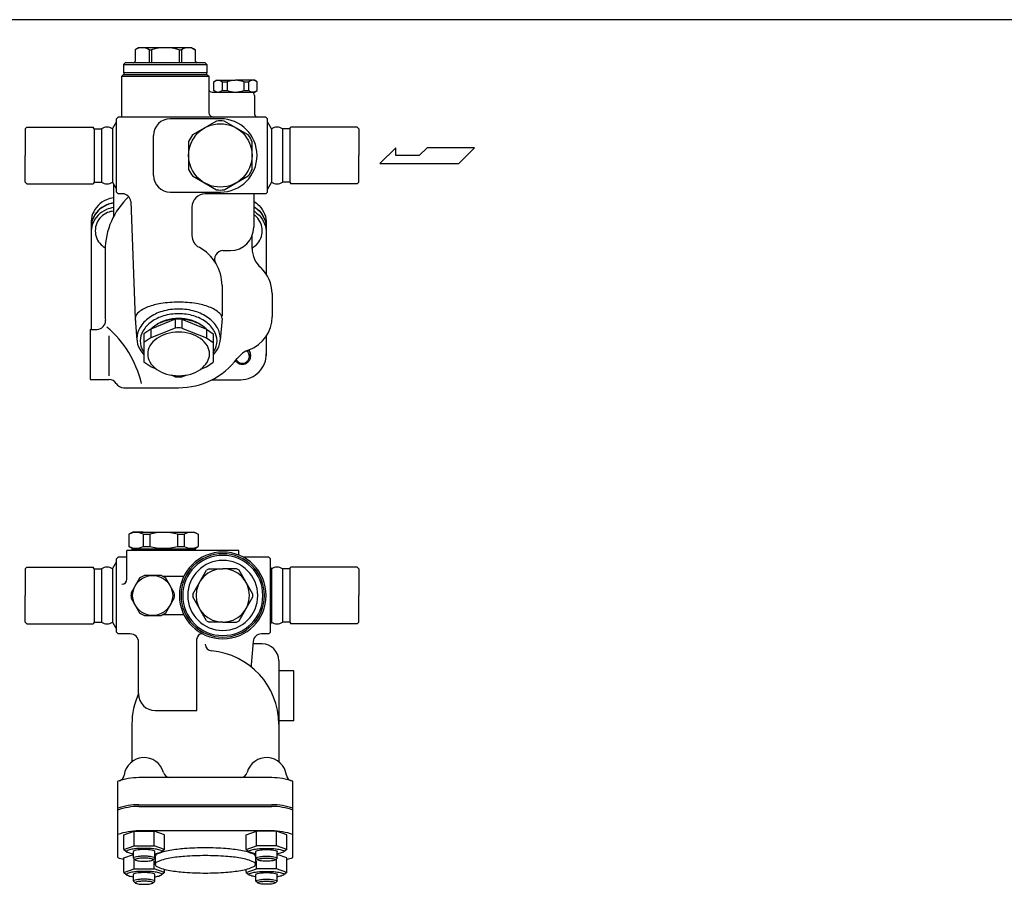
# Model space of a CAD drawing. Extents: x 110 to 2860, y 50 to 1910.
# Drawn here: x 513 to 1103, y 1383 to 1910 of the extents above; entities that cross this region are included whole.
import ezdxf

# ---------------------------------------------------------------- set-up
doc = ezdxf.new("R2010")
doc.units = 0
doc.header["$LTSCALE"] = 4
doc.layers.get('0').update_dxf_attribs({"linetype": 'CONTINUOUS'})

msp = doc.modelspace()

# ---------------------------------------------------------------- linework, layer by layer
for p, q in [((584.41, 1893.17), (582.43, 1892.02)), ((582.43, 1892.02), (582.43, 1885.17)), ((616.41, 1893.17), (584.41, 1893.17)), ((590.67, 1892.02), (590.67, 1884.17)), ((590.67, 1892.02), (592.16, 1892.02)), ((592.16, 1892.02), (592.16, 1884.17)), ((608.65, 1892.02), (608.65, 1884.17)), ((608.65, 1892.02), (610.14, 1892.02)), ((610.14, 1892.02), (610.14, 1884.17)), ((616.41, 1893.17), (618.39, 1892.02)), ((618.39, 1892.02), (618.39, 1885.17)), ((576.41, 1884.17), (575.41, 1883.17)), ((575.41, 1883.17), (575.41, 1878.17)), ((575.41, 1883.17), (625.41, 1883.17)), ((600.41, 1884.17), (576.41, 1884.17)), ((624.41, 1884.17), (600.41, 1884.17)), ((624.41, 1884.17), (625.41, 1883.17)), ((625.41, 1883.17), (625.41, 1878.17)), ((574.41, 1876.17), (575.41, 1877.17)), ((574.41, 1851.67), (574.41, 1876.17)), ((574.41, 1876.17), (626.41, 1876.17)), ((600.41, 1878.17), (575.41, 1878.17)), ((575.41, 1877.17), (600.41, 1877.17)), ((575.66, 1878.17), (575.66, 1877.17)), ((625.41, 1878.17), (600.41, 1878.17)), ((600.41, 1877.17), (625.41, 1877.17)), ((625.16, 1878.17), (625.16, 1877.17)), ((625.41, 1877.17), (626.41, 1876.17)), ((626.41, 1876.17), (626.41, 1854.68)), ((629.41, 1872.8), (630.91, 1873.67)), ((629.41, 1867.53), (629.41, 1872.8)), ((630.91, 1873.67), (642.41, 1873.67)), ((634.51, 1872.8), (634.51, 1867.53)), ((634.51, 1872.8), (637.41, 1872.8)), ((637.41, 1872.8), (637.41, 1867.53)), ((653.91, 1873.67), (642.41, 1873.67)), ((647.41, 1872.8), (647.41, 1867.53)), ((647.41, 1872.8), (650.3, 1872.8)), ((650.3, 1872.8), (650.3, 1867.53)), ((655.41, 1872.8), (653.91, 1873.67)), ((655.41, 1867.53), (655.41, 1872.8)), ((628.41, 1866.67), (642.41, 1866.67)), ((630.91, 1866.67), (629.41, 1867.53)), ((634.51, 1867.53), (637.41, 1867.53)), ((642.41, 1866.67), (653.91, 1866.67)), ((647.41, 1867.53), (650.3, 1867.53)), ((653.91, 1866.67), (651.41, 1866.67)), ((653.8, 1864.67), (653.8, 1853.67)), ((653.91, 1866.67), (655.41, 1867.53)), ((568.72, 1844.67), (571.11, 1848.81)), ((572.11, 1851.67), (571.11, 1850.67)), ((571.11, 1806.67), (571.11, 1850.67)), ((660.71, 1851.67), (572.11, 1851.67)), ((633.41, 1850.67), (603.41, 1850.67)), ((660.71, 1851.67), (661.71, 1850.67)), ((661.71, 1806.67), (661.71, 1850.67)), ((664.1, 1844.67), (661.71, 1848.81)), ((517.41, 1845.67), (516.41, 1844.67)), ((516.41, 1844.67), (516.41, 1828.67)), ((517.41, 1845.67), (557.13, 1845.67)), ((557.71, 1844.67), (557.13, 1845.67)), ((557.71, 1844.67), (557.71, 1812.67)), ((557.71, 1844.67), (562.17, 1844.67)), ((562.17, 1844.67), (562.17, 1812.67)), ((568.72, 1844.67), (568.72, 1812.67)), ((664.1, 1844.67), (664.1, 1812.67)), ((670.65, 1844.67), (670.65, 1812.67)), ((675.11, 1844.67), (670.65, 1844.67)), ((675.11, 1844.67), (675.68, 1845.67)), ((675.11, 1844.67), (675.11, 1812.67)), ((715.41, 1845.67), (675.68, 1845.67)), ((715.41, 1845.67), (716.41, 1844.67)), ((716.41, 1844.67), (716.41, 1828.67)), ((593.41, 1816.67), (593.41, 1840.67)), ((738.61, 1833.28), (728.95, 1823.82)), ((738.61, 1828.55), (738.61, 1833.28)), ((757.31, 1833.28), (752.58, 1828.55)), ((785.67, 1833.28), (757.31, 1833.28)), ((776.22, 1823.82), (785.67, 1833.28)), ((516.41, 1812.67), (516.41, 1828.67)), ((716.41, 1812.67), (716.41, 1828.67)), ((728.95, 1823.82), (776.22, 1823.82)), ((752.58, 1828.55), (738.61, 1828.55)), ((517.41, 1811.67), (516.41, 1812.67)), ((517.41, 1811.67), (557.13, 1811.67)), ((557.71, 1812.67), (557.13, 1811.67)), ((557.71, 1812.67), (562.17, 1812.67)), ((568.72, 1812.67), (571.11, 1808.53)), ((569.41, 1811.35), (569.41, 1792.04)), ((664.1, 1812.67), (661.71, 1808.53)), ((675.11, 1812.67), (670.65, 1812.67)), ((675.11, 1812.67), (675.68, 1811.67)), ((715.41, 1811.67), (675.68, 1811.67)), ((715.41, 1811.67), (716.41, 1812.67)), ((572.11, 1805.67), (571.11, 1806.67)), ((574.76, 1805.67), (572.11, 1805.67)), ((603.41, 1806.67), (633.41, 1806.67)), ((660.71, 1805.67), (624.41, 1805.67)), ((653.41, 1805.67), (653.41, 1785.67)), ((661.71, 1806.67), (660.71, 1805.67)), ((579.75, 1801.04), (582.4, 1730.82)), ((616.41, 1797.67), (616.41, 1780.67)), ((555.91, 1787.83), (555.91, 1724.45)), ((660.91, 1787.83), (660.91, 1757.55)), ((652.39, 1772.82), (652.39, 1780.43)), ((564.41, 1771.67), (564.41, 1733.45)), ((634.96, 1771.67), (639.41, 1771.67)), ((634.41, 1750.67), (634.41, 1732.25)), ((664.41, 1745.94), (664.41, 1731.94)), ((582.41, 1730.89), (583.45, 1717.93)), ((606.43, 1730.48), (591.69, 1724.56)), ((606.43, 1730.48), (606.43, 1725.25)), ((610.38, 1730.48), (625.13, 1724.56)), ((610.38, 1730.48), (610.38, 1725.25)), ((634.4, 1730.89), (633.37, 1717.93)), ((555.41, 1724.45), (555.41, 1694.45)), ((555.41, 1724.45), (559.57, 1724.45)), ((591.69, 1724.56), (587.62, 1721.76)), ((606.43, 1725.25), (591.69, 1719.33)), ((591.69, 1724.56), (591.69, 1719.33)), ((610.38, 1725.25), (625.13, 1719.33)), ((625.13, 1724.56), (629.19, 1721.76)), ((625.13, 1724.56), (625.13, 1719.33)), ((566.75, 1696.69), (566.75, 1720.65)), ((587.62, 1721.76), (587.62, 1704.75)), ((591.69, 1719.33), (587.64, 1716.54)), ((625.13, 1719.33), (629.17, 1716.54)), ((629.19, 1721.76), (629.19, 1704.75)), ((660.91, 1720.33), (660.91, 1708.76)), ((651.59, 1708.42), (651.59, 1708.98)), ((591.69, 1701.96), (587.62, 1704.75)), ((595.25, 1700.52), (591.69, 1701.96)), ((621.56, 1700.52), (625.13, 1701.96)), ((625.13, 1701.96), (629.19, 1704.75)), ((555.41, 1694.45), (566.75, 1694.45)), ((555.41, 1694.45), (566.75, 1694.45)), ((606.43, 1696.04), (603.98, 1697.02)), ((610.38, 1696.04), (612.83, 1697.02)), ((628.27, 1694.19), (645.21, 1694.19)), ((575.41, 1689.45), (608.41, 1689.45)), ((580.91, 1602.99), (578.66, 1601.7)), ((578.66, 1601.7), (578.66, 1594.29)), ((580.91, 1602.99), (617.91, 1602.99)), ((587.12, 1602.99), (580.91, 1602.99)), ((587.12, 1601.7), (587.12, 1594.29)), ((587.12, 1601.7), (591.07, 1601.7)), ((591.07, 1601.7), (591.07, 1594.29)), ((607.75, 1601.7), (607.75, 1594.29)), ((607.75, 1601.7), (611.69, 1601.7)), ((611.69, 1601.7), (611.69, 1594.29)), ((617.91, 1602.99), (620.16, 1601.7)), ((620.16, 1601.7), (620.16, 1594.29)), ((580.91, 1592.99), (578.66, 1594.29)), ((580.41, 1593.28), (580.41, 1591.99)), ((580.91, 1592.99), (617.91, 1592.99)), ((587.12, 1594.29), (591.07, 1594.29)), ((607.75, 1594.29), (611.69, 1594.29)), ((617.91, 1592.99), (620.16, 1594.29)), ((618.41, 1593.28), (618.41, 1591.99)), ((572.11, 1587.99), (571.11, 1586.99)), ((571.11, 1542.99), (571.11, 1586.99)), ((577.41, 1587.99), (572.11, 1587.99)), ((644.41, 1591.99), (577.41, 1591.99)), ((577.41, 1574.7), (577.41, 1591.99)), ((644.41, 1589.18), (644.41, 1591.99)), ((662.37, 1587.99), (646.99, 1587.99)), ((663.37, 1586.99), (662.37, 1587.99)), ((663.37, 1542.99), (663.37, 1586.99)), ((517.41, 1581.99), (516.41, 1580.99)), ((517.41, 1581.99), (557.13, 1581.99)), ((557.71, 1580.99), (557.13, 1581.99)), ((568.72, 1580.99), (571.11, 1585.14)), ((664.1, 1580.99), (663.37, 1582.24)), ((675.11, 1580.99), (675.68, 1581.99)), ((715.41, 1581.99), (675.68, 1581.99)), ((715.41, 1581.99), (716.41, 1580.99)), ((516.41, 1580.99), (516.41, 1564.99)), ((557.71, 1580.99), (557.71, 1548.99)), ((557.71, 1580.99), (562.17, 1580.99)), ((562.17, 1580.99), (562.17, 1548.99)), ((568.72, 1580.99), (568.72, 1548.99)), ((598.93, 1576.49), (611.55, 1576.49)), ((664.1, 1580.99), (664.1, 1548.99)), ((670.65, 1580.99), (670.65, 1548.99)), ((675.11, 1580.99), (670.65, 1580.99)), ((675.11, 1580.99), (675.11, 1548.99)), ((716.41, 1580.99), (716.41, 1564.99)), ((516.41, 1548.99), (516.41, 1564.99)), ((716.41, 1548.99), (716.41, 1564.99)), ((598.93, 1553.49), (611.55, 1553.49)), ((517.41, 1547.99), (516.41, 1548.99)), ((517.41, 1547.99), (557.13, 1547.99)), ((557.71, 1548.99), (557.13, 1547.99)), ((557.71, 1548.99), (562.17, 1548.99)), ((568.72, 1548.99), (571.11, 1544.85)), ((664.1, 1548.99), (663.37, 1547.74)), ((675.11, 1548.99), (670.65, 1548.99)), ((675.11, 1548.99), (675.68, 1547.99)), ((715.41, 1547.99), (675.68, 1547.99)), ((715.41, 1547.99), (716.41, 1548.99)), ((572.11, 1541.99), (571.11, 1542.99)), ((579.41, 1541.99), (572.11, 1541.99)), ((662.37, 1541.99), (657.99, 1541.99)), ((663.37, 1542.99), (662.37, 1541.99)), ((584.41, 1505.99), (584.41, 1536.99)), ((619.41, 1495.99), (619.41, 1538.99)), ((653.01, 1537.43), (651.79, 1523.45)), ((658.41, 1535.92), (652.88, 1535.92)), ((668.41, 1525.92), (668.41, 1465.35)), ((677.41, 1519.92), (668.41, 1519.92)), ((677.41, 1489.92), (677.41, 1519.92)), ((594.41, 1495.99), (619.41, 1495.99)), ((580.41, 1487.88), (580.41, 1465.35)), ((677.41, 1489.92), (668.41, 1489.92)), ((571.91, 1407.92), (571.91, 1453.63)), ((664.17, 1455.85), (584.65, 1455.85)), ((676.91, 1407.92), (676.91, 1453.63)), ((584.65, 1439.61), (664.17, 1439.61)), ((584.65, 1438.61), (664.17, 1438.61)), ((575.49, 1421.53), (581.7, 1423.76)), ((581.7, 1423.76), (593.76, 1423.76)), ((581.7, 1414.92), (581.7, 1423.76)), ((664.17, 1423.94), (584.65, 1423.94)), ((599.97, 1421.53), (593.76, 1423.76)), ((593.76, 1414.92), (593.76, 1423.76)), ((648.84, 1421.53), (655.05, 1423.76)), ((667.11, 1423.76), (655.05, 1423.76)), ((655.05, 1414.92), (655.05, 1423.76)), ((673.32, 1421.53), (667.11, 1423.76)), ((667.11, 1414.92), (667.11, 1423.76)), ((575.49, 1412.69), (575.49, 1421.6)), ((599.97, 1412.69), (599.97, 1421.6)), ((648.84, 1412.69), (648.84, 1421.6)), ((673.32, 1412.69), (673.32, 1421.6)), ((575.49, 1412.69), (581.7, 1414.92)), ((575.49, 1412.69), (577.51, 1411.22)), ((581.4, 1407.67), (581.4, 1411.64)), ((581.7, 1414.92), (593.76, 1414.92)), ((599.97, 1412.69), (593.76, 1414.92)), ((594.06, 1407.67), (594.06, 1411.64)), ((599.97, 1412.69), (597.95, 1411.22)), ((648.84, 1412.69), (655.05, 1414.92)), ((648.84, 1412.69), (650.86, 1411.22)), ((654.76, 1407.67), (654.76, 1411.64)), ((667.11, 1414.92), (655.05, 1414.92)), ((673.32, 1412.69), (667.11, 1414.92)), ((667.41, 1407.67), (667.41, 1411.64)), ((673.32, 1412.69), (671.3, 1411.22)), ((575.49, 1407.73), (581.4, 1409.85)), ((575.49, 1398.89), (575.49, 1407.8)), ((582.45, 1406.57), (581.4, 1407.67)), ((581.7, 1401.11), (581.7, 1407.36)), ((593.01, 1406.57), (594.06, 1407.67)), ((593.76, 1401.11), (593.76, 1405.95)), ((594.41, 1408.53), (594.41, 1403.89)), ((654.41, 1408.53), (654.41, 1403.89)), ((655.8, 1406.57), (654.76, 1407.67)), ((655.05, 1401.11), (655.05, 1405.95)), ((666.36, 1406.57), (667.41, 1407.67)), ((667.11, 1401.11), (667.11, 1407.36)), ((673.32, 1407.73), (667.41, 1409.85)), ((673.32, 1398.89), (673.32, 1407.8)), ((575.49, 1398.89), (581.7, 1401.11)), ((575.49, 1398.89), (577.51, 1397.41)), ((581.7, 1401.11), (593.76, 1401.11)), ((599.97, 1398.89), (593.76, 1401.11)), ((599.97, 1398.89), (597.95, 1397.41)), ((599.97, 1398.89), (599.97, 1400.92)), ((648.84, 1398.89), (655.05, 1401.11)), ((648.84, 1398.89), (648.84, 1400.92)), ((648.84, 1398.89), (650.86, 1397.41)), ((667.11, 1401.11), (655.05, 1401.11)), ((673.32, 1398.89), (667.11, 1401.11)), ((673.32, 1398.89), (671.3, 1397.41)), ((581.4, 1393.86), (581.4, 1397.83)), ((582.45, 1392.76), (581.4, 1393.86)), ((593.01, 1392.76), (594.06, 1393.86)), ((594.06, 1393.86), (594.06, 1397.83)), ((654.76, 1393.86), (654.76, 1397.83)), ((655.8, 1392.76), (654.76, 1393.86)), ((666.36, 1392.76), (667.41, 1393.86)), ((667.41, 1393.86), (667.41, 1397.83))]:
    msp.add_line(p, q)
msp.add_lwpolyline([(110, 50), (2860, 50), (2860, 1910), (110, 1910)], close=True)
for points in [[(631.13, 1849.29), (616.68, 1840.95)], [(650.13, 1840.95), (635.68, 1849.29)], [(614.41, 1837.01), (614.41, 1820.33)], [(652.41, 1820.33), (652.41, 1837.01)], [(616.68, 1816.38), (631.13, 1808.04)], [(635.68, 1808.04), (650.13, 1816.38)], [(584.98, 1575.32), (579.98, 1566.66)], [(597.87, 1576.99), (587.87, 1576.99)], [(605.76, 1566.66), (600.76, 1575.32)], [(616.89, 1565.85), (625.14, 1580.14)], [(626.62, 1580.99), (634.87, 1580.99)], [(643.12, 1580.99), (634.87, 1580.99)], [(652.85, 1565.85), (644.6, 1580.14)], [(625.14, 1549.85), (616.89, 1564.14)], [(644.6, 1549.85), (652.85, 1564.14)], [(579.98, 1563.32), (584.98, 1554.66)], [(600.76, 1554.66), (605.76, 1563.32)], [(587.87, 1552.99), (597.87, 1552.99)], [(634.87, 1548.99), (626.62, 1548.99)], [(634.87, 1548.99), (643.12, 1548.99)]]:
    msp.add_lwpolyline(points)
for points in [[(569.41, 1803.25, 0.066682), (565.15, 1802.04, 0.096474), (560.17, 1798.61, 0.100337), (556.9, 1793.58, 0.103251), (555.91, 1787.83, 0.103251)], [(569.41, 1800.21, 0.066682), (565.15, 1799, 0.096474), (560.17, 1795.58, 0.100337), (556.9, 1790.54, 0.103251), (555.91, 1784.79, 0.103251)], [(569.41, 1800.03, 0.066682), (565.15, 1798.83, 0.096474), (560.17, 1795.4, 0.100337), (556.9, 1790.37, 0.103251), (555.91, 1784.62, 0.103251)], [(653.41, 1801.15, -0.065321), (656.64, 1798.61, -0.100337), (659.92, 1793.58, -0.103251), (660.91, 1787.83, -0.103251)], [(569.41, 1797.42, 0.066682), (565.15, 1796.21, 0.096474), (560.17, 1792.79, 0.100337), (556.9, 1787.76, 0.103251), (555.91, 1782.01, 0.103251)], [(569.41, 1795.26, 0.075413), (565.85, 1794.41, 0.097918), (561.97, 1791.85, 0.09905), (559.37, 1788, 0.099865), (558.45, 1783.49, 0.099865), (559.37, 1778.98, 0.09905), (561.97, 1775.13, 0.064762), (564.43, 1773.27, 0.097133)], [(653.41, 1798.11, -0.065321), (656.64, 1795.58, -0.100337), (659.92, 1790.54, -0.103251), (660.91, 1784.79, -0.103251)], [(653.41, 1797.94, -0.065321), (656.64, 1795.4, -0.100337), (659.92, 1790.37, -0.103251), (660.91, 1784.62, -0.103251)], [(653.41, 1795.32, -0.065321), (656.64, 1792.79, -0.100337), (659.92, 1787.76, -0.103251), (660.91, 1782.01, -0.103251)], [(658.53, 1783.52, 0.099865), (657.61, 1788.03, 0.09905), (655.01, 1791.87, 0.043499), (653.41, 1793.2, 0.097133)], [(652.39, 1773.21, 0.068477), (655.01, 1775.16, 0.09905), (657.61, 1779, 0.099865), (658.53, 1783.52, 0.099865)], [(634.4, 1730.89, 0.211346), (633.03, 1734, 0.094689), (626.79, 1737.83, 0.051384), (619.03, 1739.88, 0.038691), (608.41, 1740.73, 0.038691), (597.79, 1739.92, 0.051384), (590.02, 1737.89, 0.094689), (583.78, 1734.09, 0.211346), (582.4, 1730.99, 0.058235), (582.51, 1730.02, 0.094689)], [(608.41, 1736.61, 0.071352), (598.5, 1735.19, 0.082828), (590.73, 1731.43, 0.106756), (585.15, 1725.35, 0.133256), (583.41, 1718.93, 0.133256), (585.15, 1712.51, 0.053346), (587.62, 1709.17, 0.082828)], [(629.19, 1709.17, 0.053346), (631.66, 1712.51, 0.133256), (633.41, 1718.93, 0.133256), (631.66, 1725.35, 0.106756), (626.08, 1731.43, 0.082828), (618.31, 1735.19, 0.071352), (608.41, 1736.61, 0.071352)], [(629.19, 1710.64, 0.015956), (629.8, 1711.61, 0.133256), (631.41, 1717.52, 0.133256), (629.8, 1723.43, 0.106756), (624.67, 1729.02, 0.082828), (617.52, 1732.48, 0.071352), (608.41, 1733.78, 0.071352), (599.29, 1732.48, 0.082828), (592.14, 1729.02, 0.106756), (587.01, 1723.43, 0.133256), (585.41, 1717.52, 0.133256), (587.01, 1711.61, 0.015956), (587.62, 1710.64, 0.082828)], [(608.41, 1730.55, 0.071234), (600.17, 1729.37, 0.082739), (593.71, 1726.25, 0.040626), (591.69, 1724.56, 0.133449)], [(621.84, 1727, 0.082828), (615.93, 1729.86, 0.071352), (608.41, 1730.94, 0.071352), (600.88, 1729.86, 0.082828), (594.97, 1727, 0.106756)], [(608.41, 1730.55, 0.016813), (606.43, 1730.48, 0.082739)], [(625.13, 1724.56, 0.040626), (623.1, 1726.25, 0.082739), (616.64, 1729.37, 0.071234), (608.41, 1730.55, 0.071234)], [(610.38, 1730.48, 0.016813), (608.41, 1730.55, 0.071234)], [(608.41, 1725.32, 0.016813), (606.43, 1725.25, 0.082739)], [(610.38, 1725.25, 0.016813), (608.41, 1725.32, 0.071234)], [(650.78, 1708.28, 0.099865), (650.46, 1709.86, 0.09905), (649.55, 1711.2, 0.033685), (649.12, 1711.57, 0.070536)], [(651.59, 1708.42, 0.099865), (651.21, 1710.31, 0.09905), (650.12, 1711.91, 0.005883), (650.04, 1711.99, 0.051521)], [(651.59, 1708.98, 0.099865), (651.21, 1710.86, 0.076876), (650.42, 1712.14, 0.097918)], [(642.48, 1705.61, 0.044696), (643.05, 1704.94, 0.097918), (644.67, 1703.88, 0.097133), (646.59, 1703.5, 0.097133), (648.51, 1703.88, 0.097918), (650.12, 1704.94, 0.09905), (651.21, 1706.54, 0.099865), (651.59, 1708.42, 0.099865)], [(642.97, 1706.21, 0.065347), (643.63, 1705.37, 0.097918), (644.98, 1704.47, 0.097133), (646.59, 1704.16, 0.097133), (648.2, 1704.47, 0.097918), (649.55, 1705.37, 0.09905), (650.46, 1706.71, 0.099865), (650.78, 1708.28, 0.099865)], [(644.84, 1694.19, 0.01156), (645.61, 1694.19, 0.093909), (651.66, 1695.56, 0.096474), (656.64, 1698.99, 0.100337), (659.92, 1704.02, 0.103251), (660.91, 1709.77, 0.103251)], [(651.58, 1708.7, 0.014274), (651.59, 1708.98, 0.099865)], [(606.43, 1696.04, 0.016813), (608.41, 1695.97, 0.016813), (610.38, 1696.04, 0.082739)], [(594.06, 1410.19, 0.008635), (595.11, 1410.36, 0.056318), (597.85, 1411.16, 0.302182), (598.17, 1411.64, 0.302182), (597.85, 1412.12, 0.056318), (595.11, 1412.92, 0.025038), (592.04, 1413.3, 0.017953), (587.73, 1413.45, 0.017953), (583.42, 1413.3, 0.025038), (580.35, 1412.92, 0.056318), (577.61, 1412.12, 0.302182), (577.29, 1411.64, 0.302182), (577.61, 1411.16, 0.056318), (580.35, 1410.36, 0.008635), (581.4, 1410.19, 0.017953)], [(594.06, 1411.64, 0.302182), (593.86, 1411.93, 0.056318), (592.2, 1412.41, 0.025038), (590.34, 1412.64, 0.017953), (587.73, 1412.74, 0.017953), (585.12, 1412.64, 0.025038), (583.26, 1412.41, 0.056318), (581.6, 1411.93, 0.302182), (581.4, 1411.64, 0.302182)], [(654.41, 1408.53, 0.302182), (653.49, 1409.91, 0.056318), (645.62, 1412.21, 0.025038), (636.79, 1413.29, 0.017953), (624.41, 1413.74, 0.017953), (612.02, 1413.29, 0.025038), (603.19, 1412.21, 0.056318), (595.33, 1409.91, 0.302182), (594.41, 1408.53, 0.302182)], [(654.76, 1410.19, -0.008635), (653.7, 1410.36, -0.056318), (650.96, 1411.16, -0.302182), (650.64, 1411.64, -0.302182), (650.96, 1412.12, -0.056318), (653.7, 1412.92, -0.025038), (656.77, 1413.3, -0.017953), (661.08, 1413.45, -0.017953), (665.39, 1413.3, -0.025038), (668.46, 1412.92, -0.056318), (671.2, 1412.12, -0.302182), (671.52, 1411.64, -0.302182), (671.2, 1411.16, -0.056318), (668.46, 1410.36, -0.008635), (667.41, 1410.19, -0.017953)], [(654.76, 1411.64, -0.302182), (654.95, 1411.93, -0.056318), (656.61, 1412.41, -0.025038), (658.47, 1412.64, -0.017953), (661.08, 1412.74, -0.017953), (663.69, 1412.64, -0.025038), (665.55, 1412.41, -0.056318), (667.21, 1411.93, -0.302182), (667.41, 1411.64, -0.302182)], [(594.06, 1407.67, 0.302182), (593.86, 1407.96, 0.056318), (592.2, 1408.44, 0.025038), (590.34, 1408.67, 0.017953), (587.73, 1408.76, 0.017953), (585.12, 1408.67, 0.025038), (583.26, 1408.44, 0.056318), (581.6, 1407.96, 0.302182), (581.4, 1407.67, 0.302182)], [(654.76, 1407.67, -0.302182), (654.95, 1407.96, -0.056318), (656.61, 1408.44, -0.025038), (658.47, 1408.67, -0.017953), (661.08, 1408.76, -0.017953), (663.69, 1408.67, -0.025038), (665.55, 1408.44, -0.056318), (667.21, 1407.96, -0.302182), (667.41, 1407.67, -0.302182)], [(594.06, 1396.38, 0.008635), (595.11, 1396.55, 0.056318), (597.85, 1397.35, 0.302182), (598.17, 1397.83, 0.302182), (597.85, 1398.31, 0.056318), (595.11, 1399.11, 0.025038), (592.04, 1399.49, 0.017953), (587.73, 1399.64, 0.017953), (583.42, 1399.49, 0.025038), (580.35, 1399.11, 0.056318), (577.61, 1398.31, 0.302182), (577.29, 1397.83, 0.302182), (577.61, 1397.35, 0.056318), (580.35, 1396.55, 0.008635), (581.4, 1396.38, 0.017953)], [(594.06, 1397.83, 0.302182), (593.86, 1398.12, 0.056318), (592.2, 1398.61, 0.025038), (590.34, 1398.83, 0.017953), (587.73, 1398.93, 0.017953), (585.12, 1398.83, 0.025038), (583.26, 1398.61, 0.056318), (581.6, 1398.12, 0.302182), (581.4, 1397.83, 0.302182)], [(654.76, 1396.38, -0.008635), (653.7, 1396.55, -0.056318), (650.96, 1397.35, -0.302182), (650.64, 1397.83, -0.302182), (650.96, 1398.31, -0.056318), (653.7, 1399.11, -0.025038), (656.77, 1399.49, -0.017953), (661.08, 1399.64, -0.017953), (665.39, 1399.49, -0.025038), (668.46, 1399.11, -0.056318), (671.2, 1398.31, -0.302182), (671.52, 1397.83, -0.302182), (671.2, 1397.35, -0.056318), (668.46, 1396.55, -0.008635), (667.41, 1396.38, -0.017953)], [(654.76, 1397.83, -0.302182), (654.95, 1398.12, -0.056318), (656.61, 1398.61, -0.025038), (658.47, 1398.83, -0.017953), (661.08, 1398.93, -0.017953), (663.69, 1398.83, -0.025038), (665.55, 1398.61, -0.056318), (667.21, 1398.12, -0.302182), (667.41, 1397.83, -0.302182)], [(594.06, 1393.86, 0.302182), (593.86, 1394.15, 0.056318), (592.2, 1394.63, 0.025038), (590.34, 1394.86, 0.017953), (587.73, 1394.96, 0.017953), (585.12, 1394.86, 0.025038), (583.26, 1394.63, 0.056318), (581.6, 1394.15, 0.302182), (581.4, 1393.86, 0.302182)], [(654.76, 1393.86, -0.302182), (654.95, 1394.15, -0.056318), (656.61, 1394.63, -0.025038), (658.47, 1394.86, -0.017953), (661.08, 1394.96, -0.017953), (663.69, 1394.86, -0.025038), (665.55, 1394.63, -0.056318), (667.21, 1394.15, -0.302182), (667.41, 1393.86, -0.302182)]]:
    msp.add_lwpolyline(points, format="xyb")
for points in [[(608.41, 1722.81, 0.071352), (601.08, 1721.75, 0.082828), (595.32, 1718.97, 0.106756), (591.19, 1714.48, 0.133256), (589.91, 1709.72, 0.133256), (591.19, 1704.97, 0.106756), (595.32, 1700.47, 0.082828), (601.08, 1697.69, 0.071352), (608.41, 1696.64, 0.071352), (615.73, 1697.69, 0.082828), (621.49, 1700.47, 0.106756), (625.62, 1704.97, 0.133256), (626.91, 1709.72, 0.133256), (625.62, 1714.48, 0.106756), (621.49, 1718.97, 0.082828), (615.73, 1721.75, 0.071352)], [(587.73, 1405.73, 0.017953), (589.92, 1405.81, 0.025038), (591.48, 1406, 0.056318), (592.87, 1406.41, 0.302182), (593.03, 1406.65, 0.302182), (592.87, 1406.9, 0.056318), (591.48, 1407.3, 0.025038), (589.92, 1407.5, 0.017953), (587.73, 1407.57, 0.017953), (585.54, 1407.5, 0.025038), (583.98, 1407.3, 0.056318), (582.59, 1406.9, 0.302182), (582.43, 1406.65, 0.302182), (582.59, 1406.41, 0.056318), (583.98, 1406, 0.025038), (585.54, 1405.81, 0.017953)], [(624.41, 1398.68, 0.017953), (636.79, 1399.13, 0.025038), (645.62, 1400.21, 0.056318), (653.49, 1402.51, 0.302182), (654.41, 1403.89, 0.302182), (653.49, 1405.27, 0.056318), (645.62, 1407.57, 0.025038), (636.79, 1408.65, 0.017953), (624.41, 1409.1, 0.017953), (612.02, 1408.65, 0.025038), (603.19, 1407.57, 0.056318), (595.33, 1405.27, 0.302182), (594.41, 1403.89, 0.302182), (595.33, 1402.51, 0.056318), (603.19, 1400.21, 0.025038), (612.02, 1399.13, 0.017953)], [(661.08, 1405.73, -0.017953), (658.89, 1405.81, -0.025038), (657.34, 1406, -0.056318), (655.95, 1406.41, -0.302182), (655.78, 1406.65, -0.302182), (655.95, 1406.9, -0.056318), (657.34, 1407.3, -0.025038), (658.89, 1407.5, -0.017953), (661.08, 1407.57, -0.017953), (663.27, 1407.5, -0.025038), (664.83, 1407.3, -0.056318), (666.22, 1406.9, -0.302182), (666.38, 1406.65, -0.302182), (666.22, 1406.41, -0.056318), (664.83, 1406, -0.025038), (663.27, 1405.81, -0.017953)], [(587.73, 1391.93, 0.017953), (589.92, 1392, 0.025038), (591.48, 1392.2, 0.056318), (592.87, 1392.6, 0.302182), (593.03, 1392.85, 0.302182), (592.87, 1393.09, 0.056318), (591.48, 1393.5, 0.025038), (589.92, 1393.69, 0.017953), (587.73, 1393.77, 0.017953), (585.54, 1393.69, 0.025038), (583.98, 1393.5, 0.056318), (582.59, 1393.09, 0.302182), (582.43, 1392.85, 0.302182), (582.59, 1392.6, 0.056318), (583.98, 1392.2, 0.025038), (585.54, 1392, 0.017953)], [(661.08, 1391.93, -0.017953), (658.89, 1392, -0.025038), (657.34, 1392.2, -0.056318), (655.95, 1392.6, -0.302182), (655.78, 1392.85, -0.302182), (655.95, 1393.09, -0.056318), (657.34, 1393.5, -0.025038), (658.89, 1393.69, -0.017953), (661.08, 1393.77, -0.017953), (663.27, 1393.69, -0.025038), (664.83, 1393.5, -0.056318), (666.22, 1393.09, -0.302182), (666.38, 1392.85, -0.302182), (666.22, 1392.6, -0.056318), (664.83, 1392.2, -0.025038), (663.27, 1392, -0.017953)]]:
    msp.add_lwpolyline(points, format="xyb", close=True)
for centre, radius in [((633.41, 1828.67), 19), ((592.87, 1564.99), 12)]:
    msp.add_circle(centre, radius)
for centre, radius, start, end in [((586.55, 1885.16), 8.01, 59.01462, 120.98538), ((600.41, 1862.84), 30.32, 74.21888, 105.78112), ((614.26, 1885.16), 8.01, 59.01462, 120.98538), ((581.43, 1885.17), 1, 270, 0), ((619.39, 1885.17), 1, 180, 270), ((631.96, 1869.47), 4.2, 52.5368, 127.4632), ((642.41, 1858.8), 14.87, 70.34771, 109.65229), ((652.85, 1869.47), 4.2, 52.5368, 127.4632), ((628.41, 1868.67), 2, 180, 270), ((631.96, 1870.86), 4.2, 232.5368, 307.4632), ((642.41, 1881.53), 14.87, 250.34771, 289.65229), ((652.85, 1870.86), 4.2, 232.5368, 307.4632), ((651.8, 1864.67), 2, 0, 90), ((629.41, 1854.68), 3, 180, 270.59025), ((655.8, 1853.67), 2, 180, 270), ((603.41, 1840.67), 10, 90, 180), ((633.41, 1828.67), 20.75, 83.69999, 96.30001), ((633.41, 1828.67), 22, 270, 90), ((565.44, 1839.8), 5.86, 56.03932, 123.96068), ((633.41, 1828.67), 20.75, 143.69999, 156.30001), ((633.41, 1828.67), 20.75, 23.69999, 36.30001), ((667.37, 1839.8), 5.86, 56.03932, 123.96068), ((633.41, 1828.67), 20.75, 203.69999, 216.30001), ((633.41, 1828.67), 20.75, 323.69999, 336.30001), ((565.44, 1817.53), 5.86, 236.03932, 303.96068), ((603.41, 1816.67), 10, 180, 270), ((667.37, 1817.53), 5.86, 236.03932, 303.96068), ((574.76, 1800.67), 5, 4.25743, 90), ((624.41, 1797.67), 8, 90, 180), ((633.41, 1828.67), 20.75, 263.69999, 276.30001), ((608.41, 1771.67), 44, 132.77644, 180), ((639.41, 1785.67), 14, 270, 0), ((624.41, 1780.67), 8, 180, 241.92751), ((608.41, 1750.67), 26, 0, 61.92751), ((634.96, 1766.67), 5, 90, 211.07295), ((668.39, 1773.24), 16, 181.50027, 227.53655), ((643.41, 1745.94), 21, 0, 47.53655), ((559.57, 1729.45), 5, 270, 4.68242), ((608.41, 1733.45), 44, 180, 184.68242), ((643.41, 1731.94), 21, 290.31906, 0), ((524.5, 1677.47), 63.34, 13.32818, 49.75197), ((656.25, 1697.24), 16, 110.31906, 142.88912), ((608.41, 1733.45), 44, 270, 322.88912), ((566.75, 1689.45), 5, 30, 90), ((575.41, 1694.45), 5, 210, 270), ((582.89, 1593.23), 9.47, 63.44021, 116.55979), ((599.41, 1567.38), 35.31, 76.33899, 103.66101), ((615.92, 1593.23), 9.47, 63.44021, 116.55979), ((582.89, 1602.76), 9.47, 243.44021, 296.55979), ((599.41, 1628.61), 35.31, 256.33899, 283.66101), ((615.92, 1602.76), 9.47, 243.44021, 296.55979), ((634.87, 1564.99), 26, 90, 270), ((634.87, 1564.99), 26, 90, 270), ((634.87, 1564.99), 25, 90, 270), ((634.87, 1564.99), 24, 90, 270), ((634.87, 1564.99), 26, 270, 90), ((634.87, 1564.99), 26, 270, 90), ((634.87, 1564.99), 25, 270, 90), ((634.87, 1564.99), 24, 270, 90), ((565.44, 1576.13), 5.86, 56.03932, 123.96068), ((634.87, 1564.99), 21, 90, 270), ((634.87, 1564.99), 21, 270, 90), ((667.37, 1576.13), 5.86, 56.03932, 123.96068), ((592.87, 1564.99), 13, 112.61986, 127.38014), ((592.87, 1564.99), 13, 52.61986, 67.38014), ((634.87, 1564.99), 16, 90, 270), ((634.87, 1564.99), 18, 117.26604, 122.73396), ((634.87, 1564.99), 16, 270, 90), ((634.87, 1564.99), 18, 57.26604, 62.73396), ((574.41, 1574.7), 3, 270, 0), ((592.87, 1564.99), 13, 172.61986, 187.38014), ((592.87, 1564.99), 13, 352.61986, 7.38014), ((634.87, 1564.99), 18, 177.26604, 182.73396), ((634.87, 1564.99), 18, 357.26604, 2.73396), ((592.87, 1564.99), 13, 232.61986, 247.38014), ((592.87, 1564.99), 13, 292.61986, 307.38014), ((565.44, 1553.86), 5.86, 236.03932, 303.96068), ((634.87, 1564.99), 18, 237.26604, 242.73396), ((634.87, 1564.99), 18, 297.26604, 302.73396), ((667.37, 1553.86), 5.86, 236.03932, 303.96068), ((579.41, 1536.99), 5, 0, 90), ((622.41, 1538.99), 3, 90, 180), ((657.99, 1536.99), 5, 90, 175.0217), ((628.41, 1535.71), 4, 180, 265.21981), ((658.41, 1525.92), 10, 0, 90), ((624.41, 1487.88), 44, 0, 85.21981), ((653.78, 1523.27), 2, 175.0217, 230.31054), ((624.41, 1487.88), 44, 155.38002, 180), ((594.41, 1505.99), 10, 180, 270), ((587.73, 1455.85), 12, 14.47751, 172.89123), ((661.08, 1455.85), 12, 7.10877, 165.52249), ((571.85, 1457.83), 4, 287.33412, 352.89123), ((603.22, 1459.85), 4, 194.47751, 270), ((645.59, 1459.85), 4, 270, 345.52249), ((676.96, 1457.83), 4, 187.10877, 252.66588), ((585.12, 1415.31), 40.54, 90.67363, 109.02853), ((663.69, 1415.31), 40.54, 70.97147, 89.32637), ((585.12, 1398.08), 41.54, 90.67363, 108.55348), ((663.69, 1398.08), 41.54, 71.44652, 89.32637), ((585.12, 1398.08), 40.54, 90.67363, 109.02853), ((663.69, 1398.08), 40.54, 70.97147, 89.32637), ((585.12, 1383.4), 40.54, 90.67363, 109.02853), ((663.69, 1383.4), 40.54, 70.97147, 89.32637), ((585.12, 1446.24), 40.54, 250.97147, 256.25209), ((663.69, 1446.24), 40.54, 283.74791, 289.02853)]:
    msp.add_arc(centre, radius, start, end)

doc.saveas('drawing.dxf')
